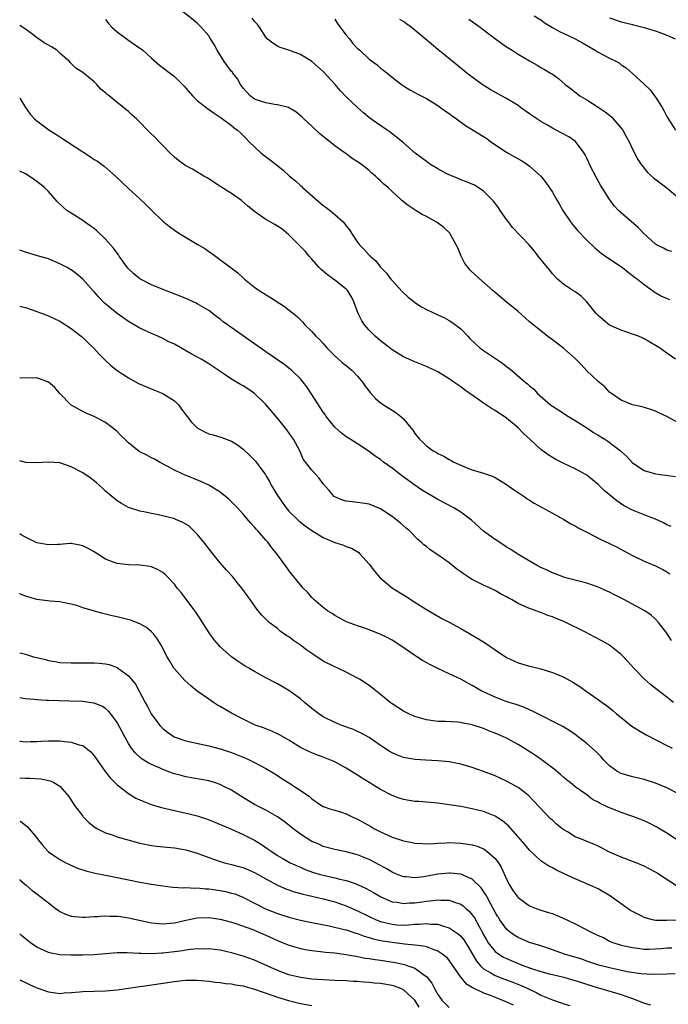
# Model space of a CAD drawing. Units: inches. Extents: x 2565000 to 2568000, y 1548000 to 1551000.
# Drawn here: x 2565000 to 2565113, y 1549668 to 1549840 of the extents above; entities that cross this region are included whole.
import ezdxf

# ---------------------------------------------------------------- set-up
doc = ezdxf.new("R2010")
doc.units = ezdxf.units.IN
doc.header["$MEASUREMENT"] = 0
doc.layers.add('LD25651548_2ft', color=115, linetype='Continuous')

msp = doc.modelspace()

# ---------------------------------------------------------------- linework, layer by layer
at = {"layer": 'LD25651548_2ft'}
for points, elevation in [([(2565115, 1549769.88), (2565113.01, 1549770.99), (2565111.59, 1549771.59), (2565111, 1549771.93), (2565110.21, 1549772.21), (2565108.69, 1549772.69), (2565107, 1549773.02), (2565105, 1549773.81), (2565103.3, 1549775), (2565103, 1549775.25), (2565102.18, 1549776.18), (2565101, 1549777.12), (2565099, 1549778.96), (2565098.04, 1549780.04), (2565097, 1549781.1), (2565095, 1549782.85), (2565093.79, 1549783.79), (2565093, 1549784.36), (2565092.64, 1549784.64), (2565092.13, 1549785), (2565089.27, 1549787.27), (2565089, 1549787.54), (2565088.22, 1549788.22), (2565087, 1549789.34), (2565086.11, 1549790.11), (2565085, 1549790.98), (2565083, 1549792.64), (2565082.63, 1549793), (2565079.63, 1549795.63), (2565078.61, 1549796.61), (2565078.28, 1549797), (2565077.73, 1549797.73), (2565077.06, 1549799), (2565076.47, 1549800.47), (2565076.23, 1549801), (2565075.2, 1549802.8), (2565075.1, 1549803), (2565074.02, 1549804.02), (2565072.87, 1549804.87), (2565071, 1549805.92), (2565070.29, 1549806.29), (2565069.02, 1549807.02), (2565067.82, 1549807.82), (2565066.72, 1549808.72), (2565066.43, 1549809), (2565065, 1549810.29), (2565064.31, 1549811), (2565063.59, 1549811.59), (2565063, 1549812.17), (2565062.54, 1549812.54), (2565062.11, 1549813), (2565061.49, 1549813.49), (2565061, 1549813.97), (2565059.7, 1549815), (2565059.28, 1549815.28), (2565059, 1549815.5), (2565058.05, 1549816.05), (2565056.91, 1549816.91), (2565056.8, 1549817), (2565055, 1549818.26), (2565054.12, 1549819), (2565053.49, 1549819.49), (2565053, 1549819.93), (2565052.39, 1549820.39), (2565051, 1549821.71), (2565049.6, 1549823), (2565049.3, 1549823.3), (2565048.21, 1549824.21), (2565046.95, 1549824.95), (2565045, 1549825.47), (2565044.5, 1549825.5), (2565043, 1549825.77), (2565041.87, 1549826.13), (2565041, 1549826.43), (2565040.23, 1549827), (2565039.65, 1549827.65), (2565039, 1549828.36), (2565038.53, 1549829), (2565038, 1549830), (2565037.21, 1549831), (2565037.13, 1549831.13), (2565037, 1549831.28), (2565035.7, 1549833), (2565034.45, 1549835), (2565033.96, 1549835.96), (2565033.33, 1549837), (2565033, 1549837.51), (2565031.7, 1549839), (2565031, 1549839.73), (2565030.27, 1549840.27), (2565027.69, 1549842.31)], 7562), ([(2565114.47, 1549781), (2565113, 1549782.07), (2565111.69, 1549783), (2565111, 1549783.41), (2565109, 1549784.55), (2565108.7, 1549784.7), (2565108.02, 1549785), (2565107, 1549785.38), (2565105, 1549786.04), (2565103, 1549786.93), (2565101.84, 1549787.84), (2565101, 1549788.63), (2565100.66, 1549789), (2565099.01, 1549791.01), (2565098.01, 1549792.01), (2565097, 1549792.74), (2565096.56, 1549793), (2565095, 1549794.06), (2565093.91, 1549795), (2565093, 1549795.93), (2565092.55, 1549796.55), (2565092.12, 1549797), (2565090.51, 1549799), (2565089.88, 1549799.88), (2565088.95, 1549800.95), (2565086.02, 1549804.02), (2565085.33, 1549805), (2565085, 1549805.41), (2565083.91, 1549807), (2565083.56, 1549807.56), (2565082.68, 1549808.68), (2565081, 1549810.37), (2565080.03, 1549811), (2565079.39, 1549811.39), (2565078, 1549812), (2565077, 1549812.36), (2565076.56, 1549812.56), (2565075, 1549813.21), (2565074.59, 1549813.41), (2565073, 1549814.23), (2565071.74, 1549815), (2565071.31, 1549815.31), (2565071, 1549815.52), (2565069.05, 1549817), (2565067, 1549818.79), (2565065.81, 1549819.81), (2565065, 1549820.37), (2565064.65, 1549820.65), (2565064.16, 1549821), (2565062.29, 1549822.29), (2565061.14, 1549823.14), (2565060.02, 1549824.02), (2565058.95, 1549825), (2565057, 1549826.86), (2565055.94, 1549827.94), (2565055.08, 1549829), (2565053, 1549831.28), (2565051, 1549833), (2565049, 1549834.26), (2565047, 1549834.99), (2565045.48, 1549835.48), (2565045, 1549835.7), (2565044.19, 1549836.19), (2565043.22, 1549837), (2565043, 1549837.25), (2565041.85, 1549839), (2565041.5, 1549839.5), (2565041, 1549840.01), (2565040.58, 1549840.58)], 7564), ([(2565089.82, 1549841), (2565091, 1549840.27), (2565091.74, 1549839.74), (2565093, 1549838.95), (2565094.26, 1549838.26), (2565095, 1549837.92), (2565096.97, 1549836.97), (2565098.28, 1549836.28), (2565100.46, 1549835), (2565101, 1549834.67), (2565103, 1549833.59), (2565104.2, 1549833), (2565104.7, 1549832.7), (2565105, 1549832.46), (2565105.89, 1549831.89), (2565106.94, 1549831), (2565109.03, 1549829.03), (2565110.05, 1549828.05), (2565111, 1549826.8), (2565112.14, 1549825), (2565112.46, 1549824.46), (2565113, 1549823.38), (2565113.14, 1549823.14), (2565114.49, 1549821)], 7572), ([(2565103, 1549840.65), (2565105, 1549839.95), (2565105.78, 1549839.78), (2565107, 1549839.47), (2565107.39, 1549839.39), (2565109, 1549838.97), (2565110.51, 1549838.51), (2565111, 1549838.35), (2565113, 1549837.63), (2565114.45, 1549837)], 7574), ([(2565113.74, 1549751.74), (2565113, 1549752.05), (2565112.4, 1549752.4), (2565111, 1549753.02), (2565109, 1549753.78), (2565107, 1549754.58), (2565105.44, 1549755.44), (2565104.23, 1549756.23), (2565103, 1549757.27), (2565102.05, 1549758.05), (2565101, 1549759.09), (2565099, 1549760.7), (2565098.48, 1549761), (2565097, 1549761.8), (2565095, 1549762.74), (2565093.5, 1549763.5), (2565093, 1549763.83), (2565092.27, 1549764.27), (2565091, 1549765.21), (2565089.09, 1549767), (2565087.98, 1549767.98), (2565087.05, 1549769), (2565085, 1549770.69), (2565084.57, 1549771), (2565083.6, 1549771.6), (2565083, 1549772.01), (2565082.35, 1549772.35), (2565081, 1549773.29), (2565079.92, 1549774.08), (2565077.64, 1549775.64), (2565077, 1549776.16), (2565076.49, 1549776.49), (2565075.82, 1549777), (2565075, 1549777.55), (2565073, 1549778.77), (2565072.53, 1549779), (2565071.48, 1549779.48), (2565071, 1549779.69), (2565069, 1549780.51), (2565067, 1549781.43), (2565065, 1549782.64), (2565063.68, 1549783.68), (2565063, 1549784.19), (2565062.05, 1549785), (2565061, 1549786.05), (2565060.17, 1549787), (2565059.72, 1549787.72), (2565059.09, 1549789), (2565058.34, 1549791), (2565057.91, 1549791.91), (2565057.21, 1549793), (2565057, 1549793.23), (2565055, 1549794.82), (2565053.74, 1549795.74), (2565052.66, 1549796.66), (2565052.3, 1549797), (2565051, 1549798.48), (2565050.51, 1549799), (2565049.84, 1549799.84), (2565048.87, 1549800.87), (2565047, 1549802.71), (2565045.75, 1549803.75), (2565045, 1549804.23), (2565044.54, 1549804.54), (2565043, 1549805.43), (2565041, 1549806.8), (2565039.78, 1549807.78), (2565038.7, 1549808.7), (2565038.3, 1549809), (2565037, 1549809.93), (2565035.1, 1549811.1), (2565032.7, 1549812.7), (2565032.16, 1549813), (2565030.18, 1549814.18), (2565029, 1549814.78), (2565027.73, 1549815.73), (2565027, 1549816.31), (2565026.29, 1549817), (2565025, 1549818.33), (2565024.32, 1549819), (2565023.68, 1549819.68), (2565022.68, 1549820.68), (2565022.32, 1549821), (2565021, 1549822.4), (2565020.37, 1549823), (2565019.65, 1549823.65), (2565019, 1549824.26), (2565018.58, 1549824.58), (2565018.11, 1549825), (2565017, 1549825.85), (2565015.61, 1549827), (2565015.25, 1549827.25), (2565015, 1549827.54), (2565014.15, 1549828.16), (2565013.47, 1549829), (2565013.21, 1549829.21), (2565013, 1549829.46), (2565011, 1549831.08), (2565009.82, 1549831.82), (2565008.83, 1549832.83), (2565008.71, 1549833), (2565007, 1549834.49), (2565006.46, 1549835), (2565005.57, 1549835.57), (2565005, 1549835.87), (2565004.29, 1549836.29), (2565003.28, 1549837), (2565003, 1549837.17), (2565002.29, 1549837.71), (2565001, 1549838.64), (2565000.46, 1549839), (2565000, 1549839.28)], 7558), ([(2565015, 1549840.34), (2565015.57, 1549839.57), (2565016.08, 1549839), (2565017, 1549838.17), (2565018.83, 1549836.83), (2565021, 1549835.33), (2565021.2, 1549835.2), (2565021.47, 1549835), (2565023, 1549833.58), (2565024.38, 1549832.38), (2565027, 1549830.38), (2565028.7, 1549828.7), (2565029, 1549828.33), (2565030.17, 1549827), (2565031, 1549826.2), (2565032.78, 1549824.78), (2565033.96, 1549823.96), (2565035, 1549823.31), (2565035.17, 1549823.17), (2565035.43, 1549823), (2565037, 1549821.83), (2565037.44, 1549821.44), (2565038.03, 1549821), (2565038.54, 1549820.54), (2565039, 1549820.07), (2565039.55, 1549819.55), (2565040.07, 1549819), (2565042.17, 1549817), (2565042.63, 1549816.63), (2565043.79, 1549815.79), (2565044.76, 1549815), (2565046.02, 1549814.02), (2565047.13, 1549813), (2565048.14, 1549812.14), (2565049, 1549811.37), (2565049.2, 1549811.2), (2565049.38, 1549811), (2565050.26, 1549810.26), (2565051.64, 1549809), (2565053, 1549807.85), (2565053.52, 1549807.52), (2565054.61, 1549806.61), (2565055, 1549806.26), (2565056.46, 1549805), (2565056.71, 1549804.71), (2565057, 1549804.3), (2565057.59, 1549803.59), (2565057.94, 1549803), (2565059, 1549801.43), (2565059.32, 1549801), (2565060.16, 1549800.16), (2565061, 1549799.17), (2565061.1, 1549799.1), (2565061.17, 1549799), (2565062.17, 1549798.17), (2565063, 1549797.06), (2565064.04, 1549796.04), (2565064.78, 1549795), (2565065, 1549794.72), (2565066.8, 1549792.8), (2565067.85, 1549791.85), (2565068.84, 1549791), (2565069, 1549790.87), (2565070.13, 1549790.13), (2565071, 1549789.65), (2565073, 1549788.75), (2565074.19, 1549788.19), (2565075, 1549787.78), (2565075.47, 1549787.47), (2565077, 1549786.29), (2565078.21, 1549785), (2565078.6, 1549784.6), (2565079.63, 1549783.63), (2565080.34, 1549783), (2565081, 1549782.49), (2565084.28, 1549780.27), (2565085, 1549779.69), (2565085.41, 1549779.41), (2565085.93, 1549779), (2565088.27, 1549777), (2565088.68, 1549776.68), (2565089, 1549776.34), (2565089.74, 1549775.74), (2565090.43, 1549775), (2565092.7, 1549773), (2565093, 1549772.79), (2565094.11, 1549772.11), (2565095.79, 1549771), (2565097, 1549770.28), (2565099, 1549769), (2565100.19, 1549768.19), (2565101, 1549767.72), (2565101.45, 1549767.45), (2565102.17, 1549767), (2565102.66, 1549766.66), (2565104.89, 1549765), (2565105.98, 1549763.98), (2565107, 1549762.87), (2565109, 1549761.53), (2565111, 1549760.96), (2565114.49, 1549760.48)], 7560), ([(2565055, 1549840.4), (2565055.53, 1549839.53), (2565057, 1549837.61), (2565057.56, 1549837), (2565058.18, 1549836.18), (2565059, 1549835.31), (2565059.37, 1549835), (2565061, 1549833.4), (2565062.41, 1549832.41), (2565063, 1549831.86), (2565063.5, 1549831.5), (2565065, 1549830.27), (2565066.63, 1549829), (2565067, 1549828.75), (2565068.09, 1549828.09), (2565069, 1549827.62), (2565069.38, 1549827.38), (2565071, 1549826.54), (2565073, 1549825.33), (2565073.48, 1549825), (2565074.35, 1549824.35), (2565075, 1549823.92), (2565075.52, 1549823.52), (2565076.26, 1549823), (2565077.81, 1549821.82), (2565081, 1549819.88), (2565081.54, 1549819.54), (2565082.26, 1549819), (2565085, 1549817.17), (2565085.27, 1549817), (2565087.65, 1549815.65), (2565088.68, 1549815), (2565089, 1549814.74), (2565091, 1549813), (2565091.87, 1549811.87), (2565093, 1549810.17), (2565093.65, 1549809), (2565094.16, 1549808.16), (2565094.82, 1549807), (2565096.17, 1549805), (2565096.53, 1549804.53), (2565097.45, 1549803.45), (2565099, 1549801.79), (2565100.44, 1549800.44), (2565101.54, 1549799.54), (2565102.7, 1549798.7), (2565105.23, 1549797), (2565106.21, 1549796.21), (2565107, 1549795.64), (2565107.35, 1549795.35), (2565107.84, 1549795), (2565109, 1549794.03), (2565110.46, 1549793), (2565110.77, 1549792.77), (2565112.03, 1549792.03), (2565113.45, 1549791.45)], 7566), ([(2565113.83, 1549799.83), (2565113, 1549800.02), (2565112.41, 1549800.41), (2565111.16, 1549801), (2565111, 1549801.1), (2565108.89, 1549803), (2565108, 1549804), (2565106.8, 1549805), (2565105, 1549806.59), (2565104.56, 1549807), (2565103.81, 1549807.81), (2565102.9, 1549809), (2565101.42, 1549811.42), (2565100.69, 1549812.69), (2565099.5, 1549815), (2565099.37, 1549815.37), (2565099, 1549816.13), (2565098.73, 1549816.73), (2565098.56, 1549817), (2565097.02, 1549819.02), (2565095.85, 1549819.85), (2565094.56, 1549820.56), (2565093, 1549821.35), (2565092.14, 1549821.86), (2565091, 1549822.51), (2565090.3, 1549823), (2565089.52, 1549823.52), (2565089, 1549823.88), (2565087.46, 1549825), (2565087, 1549825.31), (2565085, 1549826.54), (2565084.14, 1549827), (2565082.14, 1549828.14), (2565080.73, 1549829), (2565079, 1549830.27), (2565078.04, 1549831), (2565076.39, 1549832.39), (2565073, 1549835.14), (2565070.78, 1549837), (2565068.32, 1549839), (2565067.56, 1549839.56), (2565067, 1549840), (2565066.37, 1549840.37)], 7568), ([(2565078.41, 1549840.41), (2565079, 1549840.02), (2565079.57, 1549839.57), (2565080.38, 1549839), (2565081, 1549838.54), (2565083.07, 1549837), (2565084.16, 1549836.16), (2565085, 1549835.58), (2565085.95, 1549835), (2565087, 1549834.3), (2565089, 1549833.11), (2565090.37, 1549832.37), (2565091, 1549831.96), (2565091.63, 1549831.63), (2565092.69, 1549831), (2565093, 1549830.79), (2565094.05, 1549830.05), (2565095.26, 1549829), (2565096.26, 1549828.26), (2565097.82, 1549827), (2565099, 1549826.31), (2565101, 1549825.02), (2565102.22, 1549824.22), (2565103.32, 1549823.32), (2565103.62, 1549823), (2565105, 1549821.39), (2565105.29, 1549821), (2565105.91, 1549819.91), (2565106.41, 1549819), (2565107, 1549817.7), (2565107.89, 1549815.89), (2565108.5, 1549815), (2565109, 1549814.37), (2565109.62, 1549813.62), (2565110.67, 1549812.67), (2565111.79, 1549811.79), (2565113, 1549810.91), (2565115, 1549809.19)], 7570), ([(2565000, 1549826.61), (2565001.03, 1549825), (2565001.82, 1549823.82), (2565002.59, 1549823), (2565003, 1549822.64), (2565005.08, 1549821.08), (2565006.3, 1549820.3), (2565007, 1549819.86), (2565011, 1549817.21), (2565012.35, 1549816.35), (2565013, 1549815.9), (2565013.57, 1549815.57), (2565014.72, 1549814.72), (2565016.72, 1549813), (2565019, 1549810.84), (2565021, 1549809), (2565022.01, 1549808.01), (2565023.07, 1549807), (2565025, 1549805.13), (2565026.15, 1549804.15), (2565027, 1549803.52), (2565027.79, 1549803), (2565031, 1549801.11), (2565032.31, 1549800.31), (2565033, 1549799.82), (2565033.5, 1549799.5), (2565038.11, 1549796.11), (2565039, 1549795.22), (2565039.25, 1549795), (2565041, 1549793.59), (2565041.8, 1549793), (2565043.78, 1549791.78), (2565046.22, 1549790.22), (2565048.45, 1549788.45), (2565049, 1549787.87), (2565049.44, 1549787.44), (2565049.8, 1549787), (2565051, 1549785.81), (2565051.7, 1549785), (2565052.38, 1549784.38), (2565053, 1549783.72), (2565053.64, 1549783), (2565055, 1549781.59), (2565056.36, 1549780.36), (2565057, 1549779.86), (2565058.03, 1549779), (2565059, 1549778.03), (2565059.82, 1549777), (2565060.29, 1549776.29), (2565061.16, 1549775.16), (2565062.11, 1549774.11), (2565063, 1549773.34), (2565064.44, 1549772.44), (2565065, 1549772.06), (2565065.69, 1549771.69), (2565066.53, 1549771), (2565067, 1549770.55), (2565068.3, 1549769), (2565068.61, 1549768.61), (2565069, 1549767.98), (2565069.81, 1549767), (2565070.44, 1549766.44), (2565071, 1549765.84), (2565072.17, 1549765), (2565072.72, 1549764.72), (2565073, 1549764.51), (2565074.06, 1549764.06), (2565075, 1549763.44), (2565075.3, 1549763.3), (2565075.79, 1549763), (2565077, 1549762.45), (2565077.93, 1549762.07), (2565079, 1549761.67), (2565081, 1549761.06), (2565082.54, 1549760.54), (2565083, 1549760.31), (2565085, 1549759.09), (2565086.2, 1549758.2), (2565087, 1549757.7), (2565088.06, 1549757), (2565088.61, 1549756.61), (2565089, 1549756.38), (2565089.84, 1549755.84), (2565093, 1549754.06), (2565095, 1549753), (2565096.24, 1549752.24), (2565097, 1549751.85), (2565097.52, 1549751.52), (2565099, 1549750.74), (2565101.47, 1549749.47), (2565103, 1549748.76), (2565104.17, 1549748.17), (2565105.49, 1549747.49), (2565107, 1549746.66), (2565109, 1549745.71), (2565111, 1549744.87), (2565112.26, 1549744.26), (2565113, 1549743.84), (2565113.49, 1549743.49)], 7556), ([(2565113.81, 1549731.81), (2565113, 1549733.12), (2565111.52, 1549735), (2565111, 1549735.56), (2565110.23, 1549736.23), (2565109.16, 1549737), (2565109, 1549737.1), (2565105.45, 1549739), (2565103.82, 1549739.82), (2565103, 1549740.25), (2565101, 1549741.17), (2565099, 1549741.87), (2565095.14, 1549742.86), (2565094.71, 1549743), (2565093.49, 1549743.49), (2565093, 1549743.66), (2565092.1, 1549744.1), (2565091, 1549744.59), (2565090.2, 1549745), (2565086.85, 1549747), (2565085.72, 1549747.72), (2565085, 1549748.16), (2565084.5, 1549748.5), (2565083, 1549749.46), (2565081, 1549750.94), (2565078.85, 1549752.85), (2565077, 1549754.24), (2565075.8, 1549755), (2565073, 1549756.48), (2565072.13, 1549757), (2565071, 1549757.61), (2565070.16, 1549758.16), (2565069, 1549758.96), (2565066.68, 1549760.68), (2565065, 1549761.97), (2565063.53, 1549763), (2565063, 1549763.44), (2565062.07, 1549764.07), (2565061, 1549764.88), (2565059, 1549766.18), (2565057.67, 1549767), (2565057, 1549767.44), (2565056.14, 1549768.14), (2565055, 1549769.1), (2565053.52, 1549771), (2565053.31, 1549771.31), (2565053, 1549771.73), (2565051, 1549774.83), (2565050.13, 1549776.13), (2565049.49, 1549777), (2565049, 1549777.58), (2565047.51, 1549779), (2565047.23, 1549779.23), (2565046.1, 1549780.1), (2565043, 1549782.29), (2565041.98, 1549783), (2565041.41, 1549783.41), (2565039, 1549785.07), (2565036.26, 1549787), (2565035.54, 1549787.54), (2565035, 1549787.99), (2565034.39, 1549788.39), (2565033, 1549789.47), (2565031, 1549790.68), (2565030.79, 1549790.79), (2565029.41, 1549791.41), (2565028.01, 1549792.01), (2565025.43, 1549793), (2565023, 1549794.01), (2565021, 1549795.04), (2565019.9, 1549795.9), (2565018.9, 1549796.9), (2565017.39, 1549799), (2565017.24, 1549799.24), (2565017, 1549799.54), (2565016.39, 1549800.39), (2565015.87, 1549801), (2565015, 1549801.96), (2565013.44, 1549803.44), (2565013, 1549803.8), (2565012.32, 1549804.32), (2565011.29, 1549805), (2565011, 1549805.21), (2565009, 1549806.49), (2565008.23, 1549807), (2565007.57, 1549807.57), (2565006.56, 1549808.56), (2565006.14, 1549809), (2565005, 1549810.31), (2565004.31, 1549811), (2565003, 1549812.06), (2565002.43, 1549812.43), (2565001.64, 1549813), (2565001, 1549813.38), (2565000, 1549813.83)], 7554), ([(2565114.14, 1549721), (2565113, 1549721.91), (2565111.24, 1549723.24), (2565110.14, 1549724.14), (2565109.08, 1549725.08), (2565107.24, 1549727), (2565106.18, 1549728.18), (2565105, 1549729.4), (2565102.96, 1549731), (2565101.73, 1549731.73), (2565100.43, 1549732.43), (2565098.65, 1549733.35), (2565095.32, 1549735), (2565095, 1549735.14), (2565093.66, 1549735.66), (2565093, 1549735.97), (2565092.22, 1549736.22), (2565091, 1549736.72), (2565090.77, 1549736.77), (2565090.19, 1549737), (2565089, 1549737.4), (2565088.21, 1549737.79), (2565087, 1549738.31), (2565085.85, 1549739), (2565085.27, 1549739.27), (2565085, 1549739.44), (2565083.96, 1549739.96), (2565083, 1549740.55), (2565082.11, 1549741), (2565081, 1549741.51), (2565079.95, 1549742.05), (2565079, 1549742.5), (2565078.68, 1549742.68), (2565078.2, 1549743), (2565077.46, 1549743.46), (2565077, 1549743.81), (2565076.31, 1549744.31), (2565075, 1549745.38), (2565073, 1549746.81), (2565071.66, 1549747.66), (2565071, 1549748.23), (2565070.56, 1549748.56), (2565070.1, 1549749), (2565069.48, 1549749.48), (2565068.05, 1549751), (2565067.48, 1549751.48), (2565066.41, 1549752.41), (2565065, 1549753.5), (2565063, 1549754.81), (2565061, 1549755.64), (2565059.84, 1549755.84), (2565059, 1549755.95), (2565058.05, 1549756.05), (2565057, 1549756.19), (2565056.38, 1549756.38), (2565055, 1549756.95), (2565054.93, 1549757), (2565054.02, 1549758.02), (2565053, 1549759.23), (2565052.23, 1549760.23), (2565051, 1549761.57), (2565049.5, 1549763.5), (2565049, 1549764.67), (2565048.88, 1549765), (2565047.8, 1549767), (2565047.48, 1549767.48), (2565046.63, 1549768.63), (2565045, 1549770.68), (2565043, 1549773.06), (2565041, 1549775), (2565039.8, 1549775.8), (2565039, 1549776.35), (2565038.57, 1549776.57), (2565037.86, 1549777), (2565037, 1549777.49), (2565035.5, 1549778.5), (2565035, 1549778.81), (2565034.75, 1549779), (2565033.69, 1549779.69), (2565033, 1549780.16), (2565031.66, 1549781), (2565029.93, 1549781.93), (2565027, 1549783.59), (2565026.05, 1549784.05), (2565025, 1549784.6), (2565024.12, 1549785), (2565023, 1549785.48), (2565021, 1549786.4), (2565020, 1549787), (2565019, 1549787.56), (2565017, 1549788.96), (2565014.79, 1549790.79), (2565013.8, 1549791.8), (2565013, 1549792.75), (2565012.76, 1549793), (2565011, 1549795), (2565009.91, 1549795.91), (2565009, 1549796.59), (2565008.75, 1549796.75), (2565008.27, 1549797), (2565007, 1549797.66), (2565006.08, 1549798.08), (2565005, 1549798.5), (2565003.08, 1549799.08), (2565001, 1549799.67), (2565000.05, 1549800.05), (2565000, 1549800.07)], 7552), ([(2565000, 1549790.25), (2565000.2, 1549790.2), (2565001, 1549790.03), (2565003, 1549789.35), (2565005, 1549788.59), (2565007, 1549787.65), (2565009, 1549786.37), (2565010.75, 1549785), (2565011, 1549784.79), (2565011.92, 1549783.92), (2565012.86, 1549783), (2565013.88, 1549781.88), (2565014.87, 1549780.87), (2565015.91, 1549779.91), (2565017.03, 1549779.03), (2565019, 1549777.72), (2565020.76, 1549776.76), (2565022.13, 1549776.13), (2565023.56, 1549775.56), (2565025, 1549775), (2565027, 1549773.7), (2565027.7, 1549773), (2565028.27, 1549772.27), (2565029.21, 1549771), (2565029.99, 1549769.99), (2565031, 1549768.97), (2565032.28, 1549768.28), (2565033, 1549767.94), (2565033.75, 1549767.75), (2565035.31, 1549767.31), (2565037, 1549766.68), (2565038, 1549766), (2565039, 1549765.25), (2565040.17, 1549764.17), (2565041, 1549763.37), (2565041.18, 1549763.18), (2565042.1, 1549761.9), (2565042.87, 1549760.87), (2565043, 1549760.68), (2565043.59, 1549759.59), (2565043.88, 1549759), (2565045, 1549757.17), (2565046.53, 1549755), (2565047, 1549754.44), (2565048.73, 1549752.73), (2565049.85, 1549751.85), (2565051, 1549751.06), (2565053, 1549749.8), (2565055, 1549748.95), (2565056.51, 1549748.51), (2565057, 1549748.28), (2565057.95, 1549747.95), (2565059.2, 1549747.2), (2565059.41, 1549747), (2565061, 1549745.18), (2565061.93, 1549743.93), (2565062.86, 1549742.86), (2565065.11, 1549741), (2565067, 1549739.78), (2565067.49, 1549739.49), (2565069, 1549738.5), (2565071, 1549737.23), (2565072.42, 1549736.42), (2565073.7, 1549735.7), (2565075, 1549735.03), (2565077, 1549733.94), (2565080.12, 1549732.12), (2565081.35, 1549731.35), (2565083, 1549730.21), (2565085, 1549728.87), (2565086.25, 1549728.25), (2565087, 1549727.95), (2565089, 1549727.36), (2565089.3, 1549727.3), (2565091, 1549726.85), (2565093, 1549726.25), (2565093.91, 1549725.91), (2565095, 1549725.4), (2565096.56, 1549724.56), (2565097.8, 1549723.8), (2565098.89, 1549723), (2565101, 1549721.52), (2565101.68, 1549721), (2565102.45, 1549720.45), (2565103.56, 1549719.57), (2565104.22, 1549719), (2565105, 1549718.36), (2565106.88, 1549716.88), (2565108.08, 1549716.08), (2565109.35, 1549715.35), (2565113, 1549713.5), (2565113.92, 1549713)], 7550), ([(2565115, 1549705.03), (2565113, 1549706.06), (2565111, 1549706.92), (2565109, 1549707.56), (2565107.82, 1549707.82), (2565107, 1549707.99), (2565105, 1549708.56), (2565104.24, 1549709), (2565103, 1549709.94), (2565102.47, 1549710.47), (2565101.9, 1549711), (2565101.49, 1549711.49), (2565100.5, 1549712.5), (2565099, 1549713.8), (2565097.5, 1549715), (2565097, 1549715.38), (2565096.04, 1549716.04), (2565094.8, 1549716.8), (2565089.5, 1549719.5), (2565089, 1549719.71), (2565088.13, 1549720.13), (2565087, 1549720.5), (2565086.65, 1549720.65), (2565085.48, 1549721), (2565084.77, 1549721.23), (2565083, 1549721.9), (2565081, 1549722.83), (2565080.66, 1549723), (2565079, 1549723.99), (2565078.33, 1549724.33), (2565077, 1549725.09), (2565075, 1549726.03), (2565073, 1549726.93), (2565071.62, 1549727.62), (2565070.33, 1549728.33), (2565069.32, 1549729), (2565069, 1549729.19), (2565066.38, 1549731), (2565065, 1549731.91), (2565064.3, 1549732.3), (2565062.96, 1549732.96), (2565061, 1549733.71), (2565059.91, 1549734.09), (2565059, 1549734.39), (2565057.08, 1549735.08), (2565055.77, 1549735.77), (2565055, 1549736.2), (2565054.53, 1549736.53), (2565053.76, 1549737), (2565053, 1549737.57), (2565051.37, 1549739), (2565051, 1549739.35), (2565050.26, 1549740.26), (2565049.51, 1549741), (2565049, 1549741.53), (2565047.47, 1549743.47), (2565047, 1549744.05), (2565046.61, 1549744.61), (2565044.88, 1549747), (2565044.03, 1549748.03), (2565043.31, 1549749), (2565043, 1549749.37), (2565041.56, 1549751), (2565041.29, 1549751.29), (2565041, 1549751.66), (2565040.35, 1549752.35), (2565039, 1549753.93), (2565038.02, 1549755), (2565037.52, 1549755.52), (2565036.52, 1549756.52), (2565035.95, 1549757), (2565035, 1549757.74), (2565033, 1549758.98), (2565031.62, 1549759.62), (2565028.77, 1549760.77), (2565028.25, 1549761), (2565027, 1549761.62), (2565025.64, 1549762.36), (2565024.42, 1549763), (2565023.52, 1549763.52), (2565023, 1549763.74), (2565022.21, 1549764.21), (2565021, 1549764.81), (2565020.88, 1549764.88), (2565019, 1549766.38), (2565018.33, 1549767), (2565017.68, 1549767.68), (2565017, 1549768.35), (2565016.21, 1549769), (2565015, 1549769.94), (2565013, 1549770.97), (2565011.58, 1549771.58), (2565011, 1549771.84), (2565008.98, 1549772.98), (2565007.03, 1549775), (2565006.1, 1549776.1), (2565005, 1549777), (2565003, 1549777.71), (2565002.32, 1549777.69), (2565000, 1549777.76)], 7548), ([(2565115, 1549696.79), (2565113, 1549698.16), (2565111.23, 1549699.23), (2565109.89, 1549699.89), (2565109, 1549700.29), (2565107.22, 1549701), (2565105, 1549701.75), (2565103.71, 1549702.29), (2565102.68, 1549702.68), (2565102.08, 1549703), (2565101.34, 1549703.34), (2565101, 1549703.59), (2565100.03, 1549704.03), (2565099, 1549704.84), (2565097, 1549706.24), (2565096.11, 1549707), (2565095.48, 1549707.48), (2565095, 1549707.87), (2565094.41, 1549708.41), (2565093.33, 1549709.33), (2565091.05, 1549711.05), (2565089.86, 1549711.86), (2565087, 1549713.65), (2565085, 1549714.76), (2565084.49, 1549715), (2565083, 1549715.65), (2565082.01, 1549716.01), (2565081, 1549716.43), (2565079, 1549717.08), (2565077.4, 1549717.4), (2565077, 1549717.49), (2565076.45, 1549717.55), (2565074.33, 1549717.67), (2565073, 1549717.68), (2565072.19, 1549717.81), (2565071, 1549717.96), (2565070.18, 1549718.18), (2565069, 1549718.57), (2565067.95, 1549719), (2565067, 1549719.49), (2565065, 1549720.76), (2565064.68, 1549721), (2565063, 1549722.41), (2565061.56, 1549723.56), (2565061, 1549723.97), (2565060.39, 1549724.39), (2565059.43, 1549725), (2565059, 1549725.26), (2565057, 1549726.3), (2565055.54, 1549727), (2565055, 1549727.22), (2565053, 1549728.23), (2565051, 1549729.53), (2565050.13, 1549730.13), (2565049, 1549731), (2565047.81, 1549731.81), (2565047, 1549732.46), (2565046.65, 1549732.65), (2565045.48, 1549733.47), (2565045, 1549733.91), (2565043.55, 1549735), (2565043.25, 1549735.25), (2565043, 1549735.55), (2565042.25, 1549736.25), (2565041.66, 1549737), (2565041, 1549737.86), (2565040.21, 1549739), (2565039.69, 1549739.69), (2565038.78, 1549741), (2565037.99, 1549741.99), (2565037.16, 1549743), (2565036.13, 1549744.13), (2565035, 1549745.42), (2565033.69, 1549747), (2565032.14, 1549749), (2565031, 1549750.4), (2565030.72, 1549750.72), (2565029.68, 1549751.68), (2565029, 1549752.15), (2565028.46, 1549752.46), (2565027.23, 1549753), (2565027, 1549753.1), (2565026.86, 1549753.14), (2565024.21, 1549753.79), (2565023, 1549754), (2565021.69, 1549754.31), (2565021, 1549754.42), (2565019, 1549755.07), (2565017.77, 1549755.77), (2565017, 1549756.26), (2565016.07, 1549757), (2565015, 1549757.94), (2565014.46, 1549758.46), (2565013.41, 1549759.41), (2565013, 1549759.75), (2565012.28, 1549760.28), (2565011, 1549761.15), (2565009, 1549762.18), (2565007.19, 1549762.81), (2565007, 1549762.87), (2565005, 1549763.01), (2565003, 1549762.87), (2565001, 1549762.96), (2565000, 1549763.2)], 7546), ([(2565114.82, 1549688.82), (2565111.54, 1549691), (2565111.21, 1549691.21), (2565111, 1549691.35), (2565109.9, 1549691.9), (2565109, 1549692.41), (2565107.61, 1549693), (2565105, 1549693.97), (2565103, 1549694.83), (2565101.59, 1549695.59), (2565101, 1549695.86), (2565100.24, 1549696.24), (2565099, 1549696.72), (2565098.36, 1549697), (2565097, 1549697.54), (2565095.63, 1549698.37), (2565095, 1549698.72), (2565094.63, 1549699), (2565093.72, 1549699.72), (2565093, 1549700.42), (2565092.68, 1549700.68), (2565089.77, 1549703.77), (2565088.77, 1549704.77), (2565087, 1549706.13), (2565085, 1549707.27), (2565083, 1549708.16), (2565081, 1549708.92), (2565079, 1549709.62), (2565077, 1549710.2), (2565075, 1549710.6), (2565073, 1549710.82), (2565070.91, 1549710.91), (2565069.03, 1549711.03), (2565067.31, 1549711.31), (2565067, 1549711.39), (2565065.84, 1549711.84), (2565065, 1549712.21), (2565064.51, 1549712.51), (2565063, 1549713.5), (2565061, 1549714.86), (2565059.63, 1549715.63), (2565059, 1549715.94), (2565058.26, 1549716.26), (2565056.23, 1549717), (2565055, 1549717.49), (2565053, 1549718.51), (2565052.23, 1549719), (2565051, 1549719.96), (2565049.74, 1549721), (2565049, 1549721.65), (2565047, 1549723.1), (2565045, 1549724.27), (2565043, 1549725.32), (2565041, 1549726.4), (2565040, 1549727), (2565039.36, 1549727.36), (2565038.13, 1549728.13), (2565036.95, 1549729), (2565035, 1549730.75), (2565034.76, 1549731), (2565033.96, 1549731.96), (2565033.19, 1549733), (2565031.9, 1549735), (2565031.56, 1549735.56), (2565030.76, 1549736.76), (2565029.07, 1549739.07), (2565028.19, 1549740.19), (2565027.51, 1549741), (2565027, 1549741.65), (2565025.39, 1549743.39), (2565025, 1549743.71), (2565024.2, 1549744.2), (2565023, 1549744.71), (2565022.75, 1549744.75), (2565021, 1549744.98), (2565019, 1549745.03), (2565017, 1549745.26), (2565016.52, 1549745.48), (2565015, 1549746.06), (2565013, 1549747.32), (2565011.93, 1549747.93), (2565011, 1549748.37), (2565010.51, 1549748.51), (2565009, 1549748.76), (2565008.76, 1549748.76), (2565007, 1549748.63), (2565006.63, 1549748.63), (2565005, 1549748.53), (2565003, 1549748.9), (2565002.75, 1549749), (2565001, 1549749.86), (2565000.28, 1549750.28), (2565000, 1549750.46)], 7544), ([(2565115.05, 1549682.95), (2565113, 1549682.88), (2565111.11, 1549682.89), (2565111, 1549682.88), (2565110.5, 1549683), (2565109, 1549683.44), (2565108.59, 1549683.65), (2565106.63, 1549684.63), (2565105, 1549685.8), (2565103.38, 1549687), (2565103.17, 1549687.17), (2565101, 1549688.41), (2565100.58, 1549688.58), (2565099, 1549689.32), (2565097, 1549690.19), (2565095.06, 1549691.06), (2565093.7, 1549691.7), (2565093, 1549692.09), (2565092.39, 1549692.39), (2565091, 1549693.35), (2565089, 1549695.21), (2565088.18, 1549696.18), (2565085.37, 1549699.37), (2565084.29, 1549700.3), (2565083, 1549701.13), (2565081, 1549701.92), (2565079, 1549702.41), (2565077, 1549702.79), (2565075, 1549703.11), (2565073, 1549703.39), (2565069.68, 1549703.68), (2565069, 1549703.72), (2565067, 1549704.04), (2565066.27, 1549704.27), (2565065, 1549704.73), (2565063, 1549705.79), (2565059.77, 1549707.77), (2565059, 1549708.29), (2565057, 1549709.54), (2565055, 1549710.6), (2565053, 1549711.43), (2565051.85, 1549711.85), (2565051, 1549712.2), (2565050.45, 1549712.45), (2565049, 1549713.15), (2565047, 1549714.39), (2565045.36, 1549715.36), (2565045, 1549715.54), (2565043.99, 1549715.99), (2565042.55, 1549716.55), (2565041.26, 1549717), (2565041, 1549717.11), (2565039, 1549718.06), (2565037, 1549719.11), (2565035, 1549720.31), (2565034.55, 1549720.55), (2565033.83, 1549721), (2565033, 1549721.55), (2565031, 1549723), (2565029.89, 1549723.89), (2565028.82, 1549724.82), (2565027, 1549726.87), (2565026.91, 1549727), (2565026.2, 1549728.2), (2565025.76, 1549729), (2565024.71, 1549731), (2565024.08, 1549732.08), (2565023.34, 1549733), (2565023, 1549733.35), (2565022.12, 1549734.12), (2565021, 1549734.73), (2565019.37, 1549735.37), (2565017, 1549735.97), (2565016.14, 1549736.14), (2565015, 1549736.45), (2565014.53, 1549736.53), (2565011, 1549737.56), (2565010.13, 1549737.87), (2565009, 1549738.16), (2565007.52, 1549738.48), (2565007, 1549738.56), (2565005.29, 1549738.71), (2565003, 1549739.02), (2565001, 1549739.6), (2565000.01, 1549740.01), (2565000, 1549740.02)], 7542), ([(2565000, 1549729.68), (2565001, 1549729.42), (2565002.41, 1549729), (2565003, 1549728.84), (2565004.48, 1549728.48), (2565005, 1549728.33), (2565006.17, 1549728.17), (2565007, 1549728.01), (2565009, 1549727.92), (2565013, 1549727.94), (2565013.88, 1549727.88), (2565015, 1549727.76), (2565015.63, 1549727.63), (2565017, 1549727.13), (2565017.08, 1549727.08), (2565019, 1549725.66), (2565020.19, 1549724.19), (2565021.89, 1549721), (2565022.29, 1549720.29), (2565022.97, 1549719), (2565024.46, 1549717), (2565024.72, 1549716.72), (2565025, 1549716.44), (2565025.8, 1549715.8), (2565026.98, 1549715), (2565029, 1549714.31), (2565033, 1549713.42), (2565035, 1549712.89), (2565037, 1549712.25), (2565039.32, 1549711.32), (2565040.05, 1549711), (2565041, 1549710.53), (2565043, 1549709.47), (2565044.52, 1549708.52), (2565045, 1549708.24), (2565045.74, 1549707.74), (2565047, 1549706.96), (2565050.01, 1549705), (2565050.58, 1549704.58), (2565051, 1549704.13), (2565052.67, 1549703), (2565053, 1549702.81), (2565054.34, 1549702.34), (2565055, 1549702.17), (2565056.2, 1549701.8), (2565057, 1549701.52), (2565058.07, 1549701), (2565059, 1549700.6), (2565061.31, 1549699.31), (2565061.84, 1549699), (2565063, 1549698.39), (2565064.15, 1549697.85), (2565065, 1549697.48), (2565066.86, 1549696.86), (2565067, 1549696.8), (2565068.52, 1549696.52), (2565069, 1549696.41), (2565070.34, 1549696.34), (2565071, 1549696.32), (2565072.37, 1549696.37), (2565073, 1549696.43), (2565074.46, 1549696.46), (2565075, 1549696.5), (2565077, 1549696.43), (2565078.26, 1549696.26), (2565079, 1549696.13), (2565079.87, 1549695.87), (2565081, 1549695.4), (2565081.25, 1549695.25), (2565081.57, 1549695), (2565083, 1549693.75), (2565083.57, 1549693), (2565084.12, 1549692.12), (2565085, 1549690.13), (2565085.58, 1549689), (2565086.12, 1549688.12), (2565086.95, 1549686.95), (2565087, 1549686.9), (2565089, 1549685.47), (2565090.19, 1549685), (2565091, 1549684.71), (2565092.32, 1549684.32), (2565093, 1549684.09), (2565093.79, 1549683.79), (2565094.11, 1549683.65), (2565095, 1549683.27), (2565095.53, 1549683), (2565097, 1549682.3), (2565099, 1549681.28), (2565099.51, 1549681), (2565101, 1549680.3), (2565101.9, 1549679.9), (2565103, 1549679.31), (2565103.73, 1549679), (2565105, 1549678.59), (2565105.52, 1549678.48), (2565107, 1549678.15), (2565107.92, 1549678.08), (2565109, 1549677.91), (2565109.88, 1549677.88), (2565111, 1549677.92), (2565111.99, 1549678.01), (2565113, 1549678.12), (2565113.87, 1549678.13)], 7540), ([(2565114.45, 1549673.55), (2565113, 1549673.52), (2565110.56, 1549673.44), (2565108.44, 1549673.56), (2565106.07, 1549673.93), (2565103, 1549674.6), (2565101.1, 1549675.1), (2565099, 1549675.8), (2565098.12, 1549676.12), (2565095.14, 1549677), (2565093, 1549677.79), (2565091, 1549678.44), (2565089, 1549679.05), (2565087.66, 1549679.66), (2565087, 1549679.93), (2565086.34, 1549680.34), (2565085.44, 1549681), (2565085, 1549681.37), (2565083.81, 1549683), (2565083.51, 1549683.51), (2565083.42, 1549683.65), (2565083, 1549684.37), (2565082.68, 1549685), (2565082.27, 1549685.73), (2565081.61, 1549687), (2565081.41, 1549687.41), (2565080.58, 1549688.58), (2565079, 1549690.09), (2565077, 1549690.97), (2565075.18, 1549691.18), (2565075, 1549691.19), (2565073, 1549690.99), (2565070.53, 1549690.53), (2565069, 1549690.33), (2565067.5, 1549690.5), (2565067, 1549690.52), (2565065.77, 1549691), (2565065, 1549691.34), (2565063.96, 1549691.96), (2565062.67, 1549692.67), (2565061.36, 1549693.36), (2565061, 1549693.54), (2565059, 1549694.37), (2565057, 1549694.91), (2565055, 1549695.31), (2565053, 1549695.85), (2565052.21, 1549696.21), (2565051, 1549696.72), (2565049, 1549697.97), (2565047.66, 1549699), (2565047, 1549699.57), (2565046.19, 1549700.19), (2565045, 1549701.03), (2565043, 1549702.15), (2565041, 1549703.14), (2565038.6, 1549704.6), (2565037, 1549705.68), (2565035.66, 1549706.34), (2565035, 1549706.69), (2565034, 1549707), (2565033, 1549707.28), (2565029, 1549708.02), (2565028.21, 1549708.21), (2565027, 1549708.54), (2565026.65, 1549708.65), (2565025, 1549709.26), (2565024.51, 1549709.49), (2565023, 1549710.15), (2565022.43, 1549710.43), (2565021.21, 1549711.21), (2565020.17, 1549712.17), (2565019.54, 1549713), (2565019, 1549713.83), (2565018.33, 1549715), (2565017, 1549717.5), (2565015.89, 1549719), (2565015.49, 1549719.49), (2565015, 1549719.92), (2565014.34, 1549720.34), (2565013, 1549720.86), (2565012.89, 1549720.89), (2565011, 1549721.15), (2565008.76, 1549721.24), (2565005, 1549721.33), (2565004.63, 1549721.37), (2565003, 1549721.44), (2565002.5, 1549721.5), (2565001, 1549721.64), (2565000, 1549721.78)], 7538), ([(2565000, 1549714.24), (2565000.21, 1549714.21), (2565001, 1549714.14), (2565001.82, 1549714.18), (2565003, 1549714.19), (2565003.77, 1549714.23), (2565005, 1549714.28), (2565007, 1549714.28), (2565007.84, 1549714.16), (2565009, 1549714.09), (2565010.4, 1549713.6), (2565011, 1549713.45), (2565011.63, 1549713), (2565012.39, 1549712.39), (2565013, 1549711.69), (2565013.29, 1549711.29), (2565014.08, 1549710.08), (2565014.93, 1549708.93), (2565015.8, 1549707.8), (2565017, 1549706.62), (2565019, 1549705.08), (2565020.29, 1549704.29), (2565021, 1549703.99), (2565021.67, 1549703.67), (2565023.13, 1549703.13), (2565025, 1549702.57), (2565025.54, 1549702.46), (2565027, 1549702.12), (2565029.56, 1549701.56), (2565031, 1549701.17), (2565032.64, 1549700.64), (2565034.08, 1549700.08), (2565035, 1549699.7), (2565035.48, 1549699.48), (2565037, 1549698.83), (2565039, 1549697.94), (2565041, 1549696.91), (2565042.19, 1549696.19), (2565043.37, 1549695.37), (2565043.89, 1549695), (2565045, 1549694.28), (2565045.8, 1549693.8), (2565047.22, 1549693), (2565048.43, 1549692.43), (2565049, 1549692.19), (2565049.82, 1549691.82), (2565051.29, 1549691.29), (2565052.26, 1549691), (2565053, 1549690.8), (2565055, 1549690.37), (2565055.87, 1549690.13), (2565057, 1549689.89), (2565058.72, 1549689.28), (2565059, 1549689.19), (2565060.5, 1549688.5), (2565061.78, 1549687.78), (2565063.03, 1549687.03), (2565065, 1549686.18), (2565065.92, 1549686.08), (2565067, 1549685.87), (2565068.03, 1549685.97), (2565069, 1549685.99), (2565071, 1549686.29), (2565071.67, 1549686.33), (2565073, 1549686.53), (2565073.54, 1549686.47), (2565075, 1549686.44), (2565075.92, 1549686.08), (2565077, 1549685.73), (2565077.44, 1549685.44), (2565077.91, 1549685), (2565078.5, 1549684.5), (2565079, 1549683.91), (2565079.18, 1549683.65), (2565079.38, 1549683.38), (2565080.25, 1549681.75), (2565080.8, 1549680.8), (2565081, 1549680.39), (2565081.49, 1549679.49), (2565081.81, 1549679), (2565083, 1549677.47), (2565083.63, 1549677), (2565084.49, 1549676.49), (2565085, 1549676.24), (2565087, 1549675.4), (2565088.03, 1549675), (2565089.55, 1549674.45), (2565091, 1549673.98), (2565092.42, 1549673.58), (2565093, 1549673.43), (2565094.98, 1549672.98), (2565096.54, 1549672.54), (2565097, 1549672.43), (2565098.06, 1549672.06), (2565101, 1549671.13), (2565101.48, 1549671), (2565105, 1549669.96), (2565107, 1549669.25), (2565108.6, 1549668.6), (2565109, 1549668.46), (2565110.15, 1549668.15)], 7536), ([(2565000, 1549707.82), (2565001, 1549707.76), (2565001.76, 1549707.76), (2565003.66, 1549707.66), (2565005.32, 1549707.32), (2565005.98, 1549707), (2565007, 1549706.35), (2565008.23, 1549705), (2565008.55, 1549704.55), (2565009.35, 1549703.35), (2565009.59, 1549703), (2565011, 1549701.11), (2565011.1, 1549701), (2565012.05, 1549700.05), (2565013.17, 1549699.17), (2565013.47, 1549699), (2565015, 1549698.22), (2565016.14, 1549697.86), (2565017, 1549697.53), (2565021, 1549696.41), (2565022.16, 1549696.16), (2565023, 1549695.98), (2565023.88, 1549695.88), (2565025.7, 1549695.7), (2565027, 1549695.61), (2565029, 1549695.25), (2565031, 1549694.64), (2565033, 1549693.89), (2565035, 1549693.21), (2565035.75, 1549693), (2565037, 1549692.7), (2565038.32, 1549692.32), (2565039, 1549692.13), (2565041, 1549691.26), (2565043, 1549690.16), (2565045, 1549689.09), (2565046.44, 1549688.44), (2565047, 1549688.23), (2565047.92, 1549687.92), (2565049.48, 1549687.48), (2565051, 1549687.15), (2565053, 1549686.67), (2565054.31, 1549686.31), (2565055, 1549686.13), (2565057, 1549685.46), (2565059, 1549684.59), (2565060.88, 1549683.65), (2565061, 1549683.59), (2565062.25, 1549683), (2565063, 1549682.71), (2565065, 1549682.23), (2565065.83, 1549682.16), (2565067, 1549682.1), (2565067.87, 1549682.13), (2565069, 1549682.23), (2565069.76, 1549682.24), (2565071, 1549682.36), (2565071.73, 1549682.27), (2565073, 1549682.24), (2565074.14, 1549681.86), (2565075, 1549681.64), (2565076.57, 1549680.57), (2565077, 1549680.17), (2565077.53, 1549679.53), (2565078.29, 1549678.29), (2565079.77, 1549675.77), (2565080.44, 1549675), (2565081, 1549674.47), (2565082.27, 1549673.73), (2565083, 1549673.27), (2565084.63, 1549672.63), (2565086.09, 1549672.09), (2565087.54, 1549671.54), (2565088.72, 1549671), (2565090.26, 1549670.26), (2565091, 1549669.86), (2565093, 1549669.02), (2565094.53, 1549668.53), (2565095, 1549668.35), (2565096.04, 1549668.04)], 7534), ([(2565000, 1549700.28), (2565000.19, 1549700.19), (2565001.33, 1549699.33), (2565003, 1549697.34), (2565003.25, 1549697), (2565004.03, 1549696.03), (2565004.92, 1549695), (2565005, 1549694.92), (2565006.11, 1549694.11), (2565007, 1549693.55), (2565008.04, 1549693), (2565008.69, 1549692.69), (2565010.07, 1549692.07), (2565011.56, 1549691.56), (2565013.15, 1549691.15), (2565015, 1549690.79), (2565017, 1549690.42), (2565019, 1549690.02), (2565021, 1549689.59), (2565023, 1549689.22), (2565025, 1549688.93), (2565026.74, 1549688.74), (2565028.63, 1549688.63), (2565029, 1549688.65), (2565030.56, 1549688.56), (2565031, 1549688.58), (2565032.44, 1549688.44), (2565033, 1549688.42), (2565035, 1549688.14), (2565035.95, 1549687.95), (2565037, 1549687.69), (2565037.53, 1549687.53), (2565038.97, 1549686.97), (2565041, 1549685.95), (2565042.94, 1549684.94), (2565045, 1549684.13), (2565046.47, 1549683.65), (2565047, 1549683.48), (2565049, 1549682.97), (2565051, 1549682.56), (2565054.02, 1549681.98), (2565056.66, 1549681.34), (2565057, 1549681.24), (2565058.68, 1549680.68), (2565059, 1549680.6), (2565060.16, 1549680.16), (2565061, 1549679.94), (2565061.7, 1549679.7), (2565063.35, 1549679.35), (2565065, 1549679.08), (2565067.19, 1549678.81), (2565069, 1549678.66), (2565070.49, 1549678.49), (2565071, 1549678.34), (2565072.14, 1549677.86), (2565073, 1549677.59), (2565073.89, 1549677), (2565074.49, 1549676.49), (2565075, 1549675.85), (2565076.97, 1549672.97), (2565077.9, 1549671.9), (2565079, 1549671.27), (2565079.15, 1549671.15), (2565081, 1549670.28), (2565082.14, 1549669.86), (2565083, 1549669.5), (2565084.32, 1549669), (2565085, 1549668.7), (2565086.13, 1549668.13)], 7532), ([(2565000, 1549690.04), (2565000.02, 1549690.02), (2565001.2, 1549689), (2565002.15, 1549688.15), (2565003, 1549687.55), (2565003.74, 1549687), (2565005, 1549685.98), (2565005.56, 1549685.56), (2565006.27, 1549685), (2565006.69, 1549684.69), (2565007, 1549684.48), (2565008.02, 1549684.02), (2565009, 1549683.66), (2565009.1, 1549683.65), (2565009.58, 1549683.58), (2565011, 1549683.49), (2565011.49, 1549683.49), (2565013, 1549683.62), (2565013.62, 1549683.62), (2565014.04, 1549683.65), (2565015, 1549683.73), (2565015.68, 1549683.68), (2565017, 1549683.66), (2565017.07, 1549683.65), (2565017.57, 1549683.57), (2565019, 1549683.39), (2565023, 1549682.5), (2565025, 1549682.29), (2565027, 1549682.5), (2565029, 1549682.98), (2565031, 1549683.35), (2565033, 1549683.4), (2565035, 1549683.15), (2565037, 1549682.62), (2565037.55, 1549682.45), (2565040.68, 1549681.32), (2565041.47, 1549681), (2565043, 1549680.33), (2565045, 1549679.41), (2565046, 1549679), (2565047, 1549678.56), (2565049, 1549677.98), (2565050.21, 1549677.79), (2565051, 1549677.65), (2565052.5, 1549677.5), (2565053.37, 1549677.37), (2565055, 1549677.23), (2565057, 1549676.98), (2565058.66, 1549676.66), (2565059, 1549676.62), (2565060.34, 1549676.34), (2565061, 1549676.25), (2565062.06, 1549676.06), (2565063, 1549675.94), (2565065.55, 1549675.55), (2565067.2, 1549675.2), (2565067.79, 1549675), (2565069, 1549674.54), (2565070.71, 1549673.29), (2565071, 1549673.1), (2565071.94, 1549671.94), (2565072.44, 1549671), (2565073, 1549669.98), (2565073.68, 1549669), (2565074.32, 1549668.32), (2565075, 1549667.72)], 7530), ([(2565069.74, 1549667.74), (2565068.97, 1549668.97), (2565067, 1549670.77), (2565066.52, 1549671), (2565065.42, 1549671.42), (2565065, 1549671.54), (2565063, 1549671.88), (2565061.95, 1549671.95), (2565061, 1549672.06), (2565060.1, 1549672.1), (2565059, 1549672.21), (2565058.24, 1549672.24), (2565057, 1549672.33), (2565055, 1549672.42), (2565051, 1549672.67), (2565049, 1549672.91), (2565047, 1549673.38), (2565045, 1549674.13), (2565041, 1549675.96), (2565039, 1549676.69), (2565037, 1549677.27), (2565035, 1549677.69), (2565033, 1549677.92), (2565032.1, 1549677.9), (2565031, 1549677.92), (2565029.8, 1549677.8), (2565029, 1549677.7), (2565028.41, 1549677.59), (2565027, 1549677.4), (2565025, 1549677.17), (2565024.83, 1549677.17), (2565023, 1549677.08), (2565021.12, 1549677.12), (2565020.85, 1549677.15), (2565018.77, 1549677.23), (2565017, 1549677.22), (2565015, 1549677.08), (2565013, 1549676.92), (2565011, 1549676.83), (2565009, 1549676.83), (2565007, 1549676.91), (2565005.22, 1549677.22), (2565005, 1549677.28), (2565003, 1549678.23), (2565001.88, 1549679), (2565001, 1549679.67), (2565000.29, 1549680.29), (2565000, 1549680.54)], 7528), ([(2565000, 1549672.55), (2565000.35, 1549672.35), (2565001, 1549672.07), (2565001.7, 1549671.7), (2565003, 1549671.15), (2565005, 1549670.43), (2565006.24, 1549670.24), (2565007, 1549670.16), (2565007.74, 1549670.26), (2565009, 1549670.32), (2565010.43, 1549670.43), (2565011, 1549670.51), (2565015, 1549670.58), (2565017, 1549670.79), (2565021, 1549671.36), (2565021.41, 1549671.41), (2565027, 1549672.25), (2565028.4, 1549672.4), (2565029, 1549672.45), (2565030.46, 1549672.46), (2565031, 1549672.44), (2565033, 1549672.27), (2565034.12, 1549672.12), (2565035, 1549672.06), (2565035.91, 1549671.91), (2565037, 1549671.82), (2565037.67, 1549671.67), (2565039, 1549671.45), (2565039.35, 1549671.35), (2565041, 1549670.9), (2565044.22, 1549669.78), (2565045, 1549669.49), (2565046.9, 1549668.9), (2565049, 1549668.39), (2565051, 1549668.05)], 7526)]:
    msp.add_lwpolyline(points, dxfattribs=dict(at, elevation=elevation))

doc.saveas('drawing.dxf')
